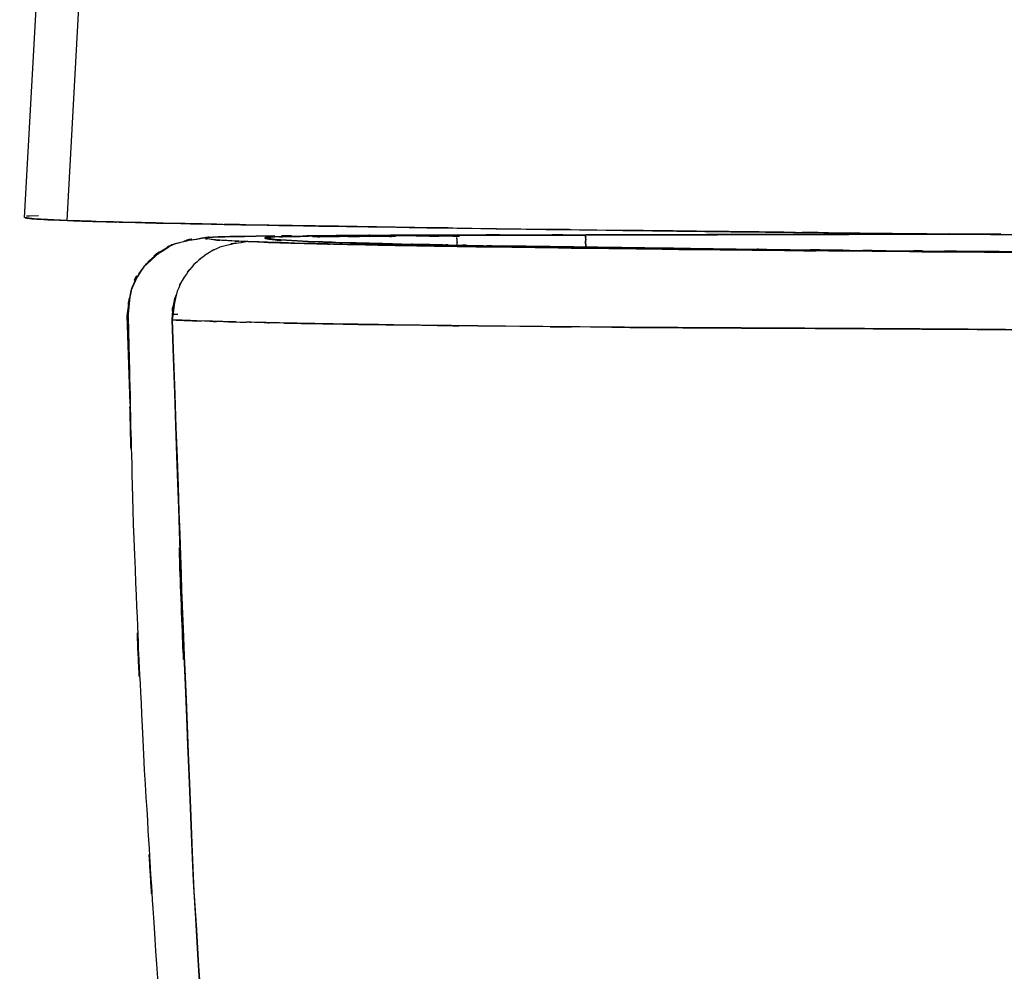
# Model space of a CAD drawing. Units: inches. Extents: x -133 to 102, y -16 to 81.
# Drawn here: x -133 to -126, y 70 to 77 of the extents above; entities that cross this region are included whole.
import ezdxf

# ---------------------------------------------------------------- set-up
doc = ezdxf.new("R2010")
doc.units = ezdxf.units.IN
doc.header["$MEASUREMENT"] = 0

# ---------------------------------------------------------------- blocks, each defined once
blk = doc.blocks.new('block 35')
at = {"color": 7, "lineweight": 25, "true_color": 0xffffff}
blk.add_lwpolyline([(-129.6806, 75.3176), (-129.9414, 75.3167)], dxfattribs=at)
blk = doc.blocks.new('block 36')
at = {"color": 7, "lineweight": 25, "true_color": 0xffffff}
blk.add_open_spline([(-130.0995, 75.3162), (-130.2054, 75.3159), (-130.0643, 75.3164), (-130.1701, 75.316), (-130.8381, 75.3131), (-129.972, 75.3174), (-130.6032, 75.314), (-130.7432, 75.3129), (-130.5577, 75.3143), (-130.6958, 75.3133)], degree=3, knots=[0, 0, 0, 0, 1, 1, 1, 2, 2, 2, 3, 3, 3, 3], dxfattribs=at)
blk = doc.blocks.new('block 37')
at = {"color": 7, "lineweight": 25, "true_color": 0xffffff}
blk.add_lwpolyline([(-130.98, 75.3109), (-131.0326, 75.3103)], dxfattribs=at)
blk = doc.blocks.new('block 38')
at = {"color": 7, "lineweight": 25, "true_color": 0xffffff}
blk.add_open_spline([(-129.6409, 75.3165), (-130.1816, 75.3214), (-129.4661, 75.3155), (-129.9987, 75.3195), (-130.4337, 75.3202), (-129.8576, 75.3196), (-130.2866, 75.3198)], degree=3, knots=[0, 0, 0, 0, 1, 1, 1, 2, 2, 2, 2], dxfattribs=at)
blk = doc.blocks.new('block 45')
at = {"color": 7, "lineweight": 25, "true_color": 0xffffff}
blk.add_lwpolyline([(-125.758, 75.3346), (-128.7335, 75.3283)], dxfattribs=at)
blk = doc.blocks.new('block 46')
at = {"color": 7, "lineweight": 25, "true_color": 0xffffff}
blk.add_open_spline([(-132.0175, 74.7428), (-131.9617, 72.3452), (-132.042, 75.5419), (-131.9774, 73.1444), (-131.8708, 70.6614), (-132.0229, 73.9718), (-131.9014, 71.4892), (-131.7652, 69.2506), (-131.9528, 72.2351), (-131.8076, 69.997), (-131.658, 68.0017), (-131.862, 70.6617), (-131.7056, 68.667), (-131.5543, 66.9145), (-131.7592, 69.2509), (-131.6033, 67.4988), (-131.4593, 65.9886), (-131.6534, 68.0021), (-131.5061, 66.4921), (-131.3761, 65.2236), (-131.5509, 66.9148), (-131.4188, 65.6465), (-131.3204, 64.7348), (-131.4522, 65.9504), (-131.3528, 65.0386), (-131.2718, 64.3115), (-131.3804, 65.281), (-131.2987, 64.5541), (-131.2367, 64.0116), (-131.3196, 64.7348), (-131.2572, 64.1923), (-131.2157, 63.8344), (-131.2712, 64.3115), (-131.2295, 63.9538), (-131.1973, 63.6792), (-131.2403, 64.0452), (-131.2079, 63.7708), (-131.1432, 63.2249), (-131.2296, 63.9522), (-131.1647, 63.4072), (-131.0539, 62.4908), (-131.2023, 63.7126), (-131.0906, 62.7964), (-130.9451, 61.6249), (-131.1399, 63.1867), (-130.9931, 62.0154), (-130.8483, 60.8802), (-131.0422, 62.3938), (-130.8962, 61.2585), (-130.7544, 60.1736), (-130.944, 61.6202), (-130.8014, 60.5352), (-130.6633, 59.5006), (-130.8479, 60.8802), (-130.7091, 59.8455), (-130.5756, 58.8624), (-130.7541, 60.1733), (-130.6199, 59.1901), (-130.4681, 58.0907), (-130.671, 59.5566), (-130.5186, 58.4571), (-130.3894, 57.5374), (-130.562, 58.7637), (-130.4323, 57.8441), (-130.3219, 57.0691), (-130.4693, 58.1024), (-130.3586, 57.3273), (-130.2278, 56.4217), (-130.4025, 57.6294), (-130.271, 56.7234), (-130.1103, 55.6283), (-130.3253, 57.0885), (-130.1636, 55.9933), (-129.8487, 53.9022), (-130.2705, 56.6891), (-129.9527, 54.6), (-129.6184, 52.4578), (-130.0659, 55.3112), (-129.7288, 53.1732), (-129.3764, 50.9966), (-129.8489, 53.8982), (-129.4926, 51.7225), (-129.3514, 50.8757), (-129.5402, 52.005), (-129.3982, 51.1578), (-129.2561, 50.3184), (-129.4459, 51.4379), (-129.3033, 50.598), (-129.1605, 49.766), (-129.3514, 50.8757), (-129.2079, 50.0433), (-129.0644, 49.2186), (-129.2561, 50.3184), (-129.1121, 49.4933), (-128.9698, 48.6866), (-129.1598, 49.7622), (-129.017, 48.9555), (-128.8994, 48.2972), (-129.0565, 49.175), (-128.9385, 48.5166), (-128.8639, 48.1027), (-128.9635, 48.6546), (-128.8887, 48.2407), (-128.8381, 47.962), (-128.9056, 48.3335), (-128.8549, 48.0548), (-128.8055, 47.783), (-128.8715, 48.1454), (-128.8219, 47.8736), (-128.7476, 47.4681), (-128.8468, 48.0087), (-128.7724, 47.6033), (-128.6729, 47.0644), (-128.8057, 47.783), (-128.7059, 47.244), (-128.5807, 46.5719), (-128.748, 47.4681), (-128.6224, 46.796), (-128.4706, 45.9905), (-128.6734, 47.0644), (-128.5211, 46.2591), (-128.3418, 45.3206), (-128.5812, 46.5717), (-128.4012, 45.6334), (-128.1952, 44.571), (-128.4706, 45.9874), (-128.2636, 44.9253), (-128.0638, 43.9112), (-128.3306, 45.2627), (-128.1301, 44.2495), (-127.9508, 43.3512), (-128.1902, 44.5481), (-128.0105, 43.6511), (-127.8524, 42.8682), (-128.0631, 43.9107), (-127.9051, 43.1299), (-127.769, 42.4615), (-127.9501, 43.3502), (-127.8145, 42.6855), (-127.7012, 42.1322), (-127.8519, 42.867), (-127.7392, 42.318), (-127.6481, 41.8764), (-127.768, 42.4577), (-127.6793, 42.0274), (-127.612, 41.7033), (-127.7008, 42.1311), (-127.6349, 41.8135)], degree=3, knots=[0, 0, 0, 0, 1, 1, 1, 2, 2, 2, 3, 3, 3, 4, 4, 4, 5, 5, 5, 6, 6, 6, 7, 7, 7, 8, 8, 8, 9, 9, 9, 10, 10, 10, 11, 11, 11, 12, 12, 12, 13, 13, 13, 14, 14, 14, 15, 15, 15, 16, 16, 16, 17, 17, 17, 18, 18, 18, 19, 19, 19, 20, 20, 20, 21, 21, 21, 22, 22, 22, 23, 23, 23, 24, 24, 24, 25, 25, 25, 26, 26, 26, 27, 27, 27, 28, 28, 28, 29, 29, 29, 30, 30, 30, 31, 31, 31, 32, 32, 32, 33, 33, 33, 34, 34, 34, 35, 35, 35, 36, 36, 36, 37, 37, 37, 38, 38, 38, 39, 39, 39, 40, 40, 40, 41, 41, 41, 42, 42, 42, 43, 43, 43, 44, 44, 44, 45, 45, 45, 46, 46, 46, 47, 47, 47, 48, 48, 48, 49, 49, 49, 49], dxfattribs=at)
blk = doc.blocks.new('block 48')
at = {"color": 7, "lineweight": 25, "true_color": 0xffffff}
blk.add_lwpolyline([(-132.0036, 74.9068), (-132.0198, 74.736)], dxfattribs=at)
blk = doc.blocks.new('block 53')
at = {"color": 7, "lineweight": 25, "true_color": 0xffffff}
blk.add_lwpolyline([(-132.5217, 79.7788), (-132.7624, 75.4518)], dxfattribs=at)
blk = doc.blocks.new('block 542')
at = {"color": 7, "lineweight": 25, "true_color": 0xffffff}
blk.add_open_spline([(-129.6609, 75.3264), (-128.8818, 75.3281), (-129.9207, 75.3258), (-129.1416, 75.3276), (-128.5296, 75.3288), (-129.3455, 75.3271), (-128.7335, 75.3283)], degree=3, knots=[0, 0, 0, 0, 1, 1, 1, 2, 2, 2, 2], dxfattribs=at)
blk = doc.blocks.new('block 594')
at = {"color": 7, "lineweight": 25, "true_color": 0xffffff}
blk.add_open_spline([(-126.0672, 74.6508), (-125.1992, 74.6441), (-126.364, 74.6534), (-125.4848, 74.6461), (-124.6297, 74.638), (-125.7762, 74.6491), (-124.9113, 74.6406)], degree=3, knots=[0, 0, 0, 0, 1, 1, 1, 2, 2, 2, 2], dxfattribs=at)
blk = doc.blocks.new('block 595')
at = {"color": 7, "lineweight": 25, "true_color": 0xffffff}
blk.add_open_spline([(-127.1627, 74.6575), (-126.3221, 74.6528), (-127.4509, 74.6592), (-126.5982, 74.6544), (-125.8062, 74.6491), (-126.8685, 74.6561), (-126.0672, 74.6508)], degree=3, knots=[0, 0, 0, 0, 1, 1, 1, 2, 2, 2, 2], dxfattribs=at)
blk = doc.blocks.new('block 596')
at = {"color": 7, "lineweight": 25, "true_color": 0xffffff}
blk.add_open_spline([(-127.8013, 74.6608), (-127.3336, 74.6582), (-127.9596, 74.6616), (-127.4883, 74.659), (-127.0018, 74.6566), (-127.6529, 74.6599), (-127.1627, 74.6575)], degree=3, knots=[0, 0, 0, 0, 1, 1, 1, 2, 2, 2, 2], dxfattribs=at)
blk = doc.blocks.new('block 597')
at = {"color": 7, "lineweight": 25, "true_color": 0xffffff}
blk.add_open_spline([(-128.5023, 74.6649), (-127.9897, 74.6618), (-128.6763, 74.6661), (-128.1592, 74.6628), (-127.6245, 74.6597), (-128.3404, 74.6639), (-127.8013, 74.6608)], degree=3, knots=[0, 0, 0, 0, 1, 1, 1, 2, 2, 2, 2], dxfattribs=at)
blk = doc.blocks.new('block 598')
at = {"color": 7, "lineweight": 25, "true_color": 0xffffff}
blk.add_lwpolyline([(-130.1145, 74.6821), (-129.3085, 74.672)], dxfattribs=at)
blk = doc.blocks.new('block 599')
at = {"color": 7, "lineweight": 25, "true_color": 0xffffff}
blk.add_lwpolyline([(-128.5492, 74.6654), (-128.5023, 74.6649)], dxfattribs=at)
blk = doc.blocks.new('block 600')
at = {"color": 7, "lineweight": 25, "true_color": 0xffffff}
blk.add_open_spline([(-130.9008, 74.6956), (-130.3508, 74.6852), (-131.0934, 74.6988), (-130.5296, 74.6887), (-129.914, 74.6789), (-130.7441, 74.692), (-130.1145, 74.6821)], degree=3, knots=[0, 0, 0, 0, 1, 1, 1, 2, 2, 2, 2], dxfattribs=at)
blk = doc.blocks.new('block 601')
at = {"color": 7, "lineweight": 25, "true_color": 0xffffff}
blk.add_open_spline([(-131.3344, 74.7056), (-131.0996, 74.6994), (-131.4229, 74.7076), (-131.1728, 74.7014), (-131.1647, 74.7013), (-131.1754, 74.7014), (-131.1673, 74.7013)], degree=3, knots=[0, 0, 0, 0, 1, 1, 1, 2, 2, 2, 2], dxfattribs=at)
blk = doc.blocks.new('block 602')
at = {"color": 7, "lineweight": 25, "true_color": 0xffffff}
blk.add_open_spline([(-131.7015, 74.7178), (-131.5178, 74.7102), (-131.7681, 74.7202), (-131.5762, 74.7128), (-131.447, 74.7087), (-131.6214, 74.7142), (-131.4892, 74.71)], degree=3, knots=[0, 0, 0, 0, 1, 1, 1, 2, 2, 2, 2], dxfattribs=at)
blk = doc.blocks.new('block 603')
at = {"color": 7, "lineweight": 25, "true_color": 0xffffff}
blk.add_open_spline([(-131.1585, 75.2792), (-131.4637, 75.2301), (-131.061, 75.3095), (-131.3599, 75.2394), (-131.5092, 75.166), (-131.313, 75.2704), (-131.4581, 75.1874), (-131.5924, 75.0814), (-131.4174, 75.2275), (-131.5454, 75.1143), (-131.6553, 74.9825), (-131.5139, 75.1624), (-131.6162, 75.0244), (-131.6959, 74.8757), (-131.596, 75.0768), (-131.6661, 74.9238), (-131.7297, 74.6179), (-131.6591, 75.0299), (-131.7015, 74.7178)], degree=3, knots=[0, 0, 0, 0, 1, 1, 1, 2, 2, 2, 3, 3, 3, 4, 4, 4, 5, 5, 5, 6, 6, 6, 6], dxfattribs=at)
blk = doc.blocks.new('block 604')
at = {"color": 7, "lineweight": 25, "true_color": 0xffffff}
blk.add_open_spline([(-103.4601, 75.2159), (-108.1671, 75.2063), (-101.8912, 75.2192), (-106.5981, 75.2096), (-111.3061, 75.2001), (-105.0288, 75.2127), (-109.7367, 75.2032), (-114.4417, 75.1942), (-108.1687, 75.2063), (-112.8731, 75.1972), (-117.5716, 75.1887), (-111.3084, 75.1999), (-116.0049, 75.1917), (-117.3811, 75.1892), (-115.5462, 75.1924), (-116.9222, 75.1901), (-118.2978, 75.1879), (-116.4638, 75.1908), (-117.8392, 75.1886), (-119.2126, 75.1863), (-117.3816, 75.1892), (-118.7546, 75.1872), (-120.1247, 75.1851), (-118.2983, 75.1877), (-119.6679, 75.1858), (-121.0263, 75.1839), (-119.2164, 75.1863), (-120.5728, 75.1846), (-121.8822, 75.1836), (-120.1456, 75.1848), (-121.4411, 75.1839), (-122.403, 75.1843), (-121.1329, 75.1836), (-122.076, 75.1843), (-122.9678, 75.1856), (-121.7947, 75.1836), (-122.6626, 75.1853), (-123.4751, 75.1877), (-122.4069, 75.1844), (-123.1967, 75.187), (-123.9428, 75.1901), (-122.9595, 75.1858), (-123.6883, 75.1891), (-124.3877, 75.1925), (-123.4623, 75.1879), (-124.151, 75.1915), (-124.8204, 75.1953), (-123.9329, 75.1901), (-124.5947, 75.1939), (-126.3011, 75.2051), (-124.0623, 75.1901), (-125.714, 75.2015), (-127.2328, 75.2139), (-125.2402, 75.1972), (-126.7104, 75.2097), (-128.067, 75.223), (-126.2849, 75.2053), (-127.6014, 75.2187), (-128.8281, 75.2325), (-127.2125, 75.2139), (-128.4093, 75.228), (-129.5369, 75.2423), (-128.0521, 75.2232), (-129.1517, 75.2377), (-130.1501, 75.2523), (-128.842, 75.2327), (-129.8058, 75.2475), (-130.6696, 75.2626), (-129.5448, 75.2423), (-130.3682, 75.2576), (-131.0746, 75.2733), (-130.1675, 75.2521), (-130.8216, 75.2681), (-131.3425, 75.2845), (-130.6688, 75.2626), (-131.1585, 75.2792)], degree=3, knots=[0, 0, 0, 0, 1, 1, 1, 2, 2, 2, 3, 3, 3, 4, 4, 4, 5, 5, 5, 6, 6, 6, 7, 7, 7, 8, 8, 8, 9, 9, 9, 10, 10, 10, 11, 11, 11, 12, 12, 12, 13, 13, 13, 14, 14, 14, 15, 15, 15, 16, 16, 16, 17, 17, 17, 18, 18, 18, 19, 19, 19, 20, 20, 20, 21, 21, 21, 22, 22, 22, 23, 23, 23, 24, 24, 24, 25, 25, 25, 25], dxfattribs=at)
blk = doc.blocks.new('block 608')
at = {"color": 7, "lineweight": 25, "true_color": 0xffffff}
blk.add_lwpolyline([(-128.7357, 75.3257), (-129.6597, 75.3236)], dxfattribs=at)
blk = doc.blocks.new('block 609')
at = {"color": 7, "lineweight": 25, "true_color": 0xffffff}
blk.add_open_spline([(-128.7357, 75.2395), (-128.7357, 75.2599), (-128.7357, 75.233), (-128.7357, 75.253), (-128.7357, 75.3195), (-128.7359, 75.2377), (-128.7357, 75.294), (-128.7356, 75.3488), (-128.7359, 75.2855), (-128.7357, 75.3257)], degree=3, knots=[0, 0, 0, 0, 1, 1, 1, 2, 2, 2, 3, 3, 3, 3], dxfattribs=at)
blk = doc.blocks.new('block 612')
at = {"color": 7, "lineweight": 25, "true_color": 0xffffff}
blk.add_open_spline([(-130.5263, 75.3231), (-129.9114, 75.326), (-130.7375, 75.3222), (-130.1133, 75.325), (-129.4396, 75.3271), (-130.3444, 75.3245), (-129.6609, 75.3264)], degree=3, knots=[0, 0, 0, 0, 1, 1, 1, 2, 2, 2, 2], dxfattribs=at)
blk = doc.blocks.new('block 613')
at = {"color": 7, "lineweight": 25, "true_color": 0xffffff}
blk.add_lwpolyline([(-130.6938, 75.3221), (-130.5263, 75.3231)], dxfattribs=at)
blk = doc.blocks.new('block 614')
at = {"color": 7, "lineweight": 25, "true_color": 0xffffff}
blk.add_lwpolyline([(-130.7634, 75.3215), (-130.6938, 75.3221)], dxfattribs=at)
blk = doc.blocks.new('block 615')
at = {"color": 7, "lineweight": 25, "true_color": 0xffffff}
blk.add_lwpolyline([(-130.9179, 75.3202), (-130.8453, 75.3209)], dxfattribs=at)
blk = doc.blocks.new('block 616')
at = {"color": 7, "lineweight": 25, "true_color": 0xffffff}
blk.add_lwpolyline([(-131.0994, 75.3181), (-130.9809, 75.3195)], dxfattribs=at)
blk = doc.blocks.new('block 617')
at = {"color": 7, "lineweight": 25, "true_color": 0xffffff}
blk.add_open_spline([(-131.476, 75.3052), (-131.4596, 75.31), (-131.488, 75.3035), (-131.4617, 75.3084), (-131.3912, 75.3133), (-131.4991, 75.3067), (-131.4078, 75.3117), (-131.2534, 75.3165), (-131.4823, 75.31), (-131.2934, 75.315), (-131.014, 75.3198), (-131.4016, 75.3133), (-131.0994, 75.3181)], degree=3, knots=[0, 0, 0, 0, 1, 1, 1, 2, 2, 2, 3, 3, 3, 4, 4, 4, 4], dxfattribs=at)
blk = doc.blocks.new('block 618')
at = {"color": 7, "lineweight": 25, "true_color": 0xffffff}
blk.add_open_spline([(-132.0248, 74.7466), (-131.981, 75.0573), (-132.0535, 74.6472), (-131.9886, 74.9515), (-131.9176, 75.104), (-132.0187, 74.9038), (-131.938, 75.0516), (-131.8346, 75.1889), (-131.9774, 75.0101), (-131.8666, 75.1412), (-131.7375, 75.2538), (-131.914, 75.1085), (-131.7784, 75.2137), (-131.632, 75.2964), (-131.8301, 75.1927), (-131.6794, 75.2657), (-131.3776, 75.3353), (-131.7843, 75.2564), (-131.476, 75.3052)], degree=3, knots=[0, 0, 0, 0, 1, 1, 1, 2, 2, 2, 3, 3, 3, 4, 4, 4, 5, 5, 5, 6, 6, 6, 6], dxfattribs=at)
blk = doc.blocks.new('block 619')
at = {"color": 7, "lineweight": 25, "true_color": 0xffffff}
blk.add_lwpolyline([(-131.662, 74.756), (-131.6968, 74.7557)], dxfattribs=at)
blk = doc.blocks.new('block 620')
at = {"color": 7, "lineweight": 25, "true_color": 0xffffff}
blk.add_open_spline([(-130.7255, 75.3176), (-130.928, 75.3143), (-130.6667, 75.3186), (-130.856, 75.3153), (-131.036, 75.311), (-130.8133, 75.3169), (-130.9673, 75.3124)], degree=3, knots=[0, 0, 0, 0, 1, 1, 1, 2, 2, 2, 2], dxfattribs=at)
blk = doc.blocks.new('block 621')
at = {"color": 7, "lineweight": 25, "true_color": 0xffffff}
blk.add_open_spline([(-130.3226, 75.3212), (-130.6808, 75.3186), (-130.2154, 75.3221), (-130.5553, 75.3195), (-130.8195, 75.3165), (-130.4791, 75.3203), (-130.7255, 75.3176)], degree=3, knots=[0, 0, 0, 0, 1, 1, 1, 2, 2, 2, 2], dxfattribs=at)
blk = doc.blocks.new('block 622')
at = {"color": 7, "lineweight": 25, "true_color": 0xffffff}
blk.add_lwpolyline([(-130.029, 75.3226), (-130.3226, 75.3212)], dxfattribs=at)
blk = doc.blocks.new('block 623')
at = {"color": 7, "lineweight": 25, "true_color": 0xffffff}
blk.add_lwpolyline([(-129.6597, 75.3236), (-130.029, 75.3226)], dxfattribs=at)
blk = doc.blocks.new('block 624')
at = {"color": 7, "lineweight": 25, "true_color": 0xffffff}
blk.add_open_spline([(-129.6576, 75.2538), (-129.6587, 75.315), (-129.6573, 75.238), (-129.6583, 75.2923), (-129.6594, 75.321), (-129.658, 75.2876), (-129.659, 75.309)], degree=3, knots=[0, 0, 0, 0, 1, 1, 1, 2, 2, 2, 2], dxfattribs=at)
blk = doc.blocks.new('block 625')
at = {"color": 7, "lineweight": 25, "true_color": 0xffffff}
blk.add_lwpolyline([(-130.9776, 75.2948), (-130.9196, 75.284)], dxfattribs=at)
blk = doc.blocks.new('block 626')
at = {"color": 7, "lineweight": 25, "true_color": 0xffffff}
blk.add_open_spline([(-130.9673, 75.3124), (-131.0576, 75.3076), (-130.9459, 75.3141), (-131.0231, 75.3091), (-131.0508, 75.3045), (-131.0224, 75.3107), (-131.0374, 75.306)], degree=3, knots=[0, 0, 0, 0, 1, 1, 1, 2, 2, 2, 2], dxfattribs=at)
blk = doc.blocks.new('block 649')
at = {"color": 7, "lineweight": 25, "true_color": 0xffffff}
blk.add_open_spline([(-126.1616, 75.2104), (-125.1303, 75.2018), (-126.5178, 75.2132), (-125.4677, 75.2048), (-124.4786, 75.1975), (-125.8072, 75.207), (-124.8035, 75.1999)], degree=3, knots=[0, 0, 0, 0, 1, 1, 1, 2, 2, 2, 2], dxfattribs=at)
blk = doc.blocks.new('block 650')
at = {"color": 7, "lineweight": 25, "true_color": 0xffffff}
blk.add_open_spline([(-126.89, 75.2173), (-126.3585, 75.2122), (-127.0706, 75.219), (-126.5338, 75.2139), (-125.9779, 75.2087), (-126.7226, 75.2156), (-126.1616, 75.2104)], degree=3, knots=[0, 0, 0, 0, 1, 1, 1, 2, 2, 2, 2], dxfattribs=at)
blk = doc.blocks.new('block 651')
at = {"color": 7, "lineweight": 25, "true_color": 0xffffff}
blk.add_open_spline([(-127.6567, 75.2258), (-127.0978, 75.2194), (-127.8469, 75.2278), (-127.2823, 75.2215), (-126.6966, 75.2153), (-127.4812, 75.2235), (-126.89, 75.2173)], degree=3, knots=[0, 0, 0, 0, 1, 1, 1, 2, 2, 2, 2], dxfattribs=at)
blk = doc.blocks.new('block 652')
at = {"color": 7, "lineweight": 25, "true_color": 0xffffff}
blk.add_open_spline([(-129.3338, 75.2482), (-128.0951, 75.2301), (-129.7694, 75.2542), (-128.4967, 75.2361), (-127.2504, 75.2204), (-128.9302, 75.2413), (-127.6567, 75.2258)], degree=3, knots=[0, 0, 0, 0, 1, 1, 1, 2, 2, 2, 2], dxfattribs=at)
blk = doc.blocks.new('block 653')
at = {"color": 7, "lineweight": 25, "true_color": 0xffffff}
blk.add_open_spline([(-129.6874, 75.2542), (-129.4301, 75.2497), (-129.775, 75.2557), (-129.5148, 75.2513), (-129.2446, 75.2468), (-129.6068, 75.2526), (-129.3338, 75.2482)], degree=3, knots=[0, 0, 0, 0, 1, 1, 1, 2, 2, 2, 2], dxfattribs=at)
blk = doc.blocks.new('block 654')
at = {"color": 7, "lineweight": 25, "true_color": 0xffffff}
blk.add_open_spline([(-129.8563, 75.2575), (-129.7319, 75.2551), (-129.8983, 75.2582), (-129.7731, 75.2559), (-129.6449, 75.2535), (-129.8163, 75.2566), (-129.6874, 75.2542)], degree=3, knots=[0, 0, 0, 0, 1, 1, 1, 2, 2, 2, 2], dxfattribs=at)
blk = doc.blocks.new('block 655')
at = {"color": 7, "lineweight": 25, "true_color": 0xffffff}
blk.add_open_spline([(-130.0184, 75.2607), (-129.8993, 75.2582), (-130.0587, 75.2614), (-129.9386, 75.259), (-129.8154, 75.2566), (-129.9803, 75.2599), (-129.8563, 75.2575)], degree=3, knots=[0, 0, 0, 0, 1, 1, 1, 2, 2, 2, 2], dxfattribs=at)
blk = doc.blocks.new('block 656')
at = {"color": 7, "lineweight": 25, "true_color": 0xffffff}
blk.add_open_spline([(-130.7251, 75.2804), (-130.2884, 75.2654), (-130.891, 75.2854), (-130.4237, 75.2704), (-129.8315, 75.2557), (-130.6421, 75.2752), (-130.0184, 75.2607)], degree=3, knots=[0, 0, 0, 0, 1, 1, 1, 2, 2, 2, 2], dxfattribs=at)
blk = doc.blocks.new('block 660')
at = {"color": 7, "lineweight": 25, "true_color": 0xffffff}
blk.add_lwpolyline([(-125.9025, 75.3317), (-128.7357, 75.3257)], dxfattribs=at)
blk = doc.blocks.new('block 661')
at = {"color": 7, "lineweight": 25, "true_color": 0xffffff}
blk.add_open_spline([(-128.7357, 75.3134), (-128.7359, 75.288), (-128.7357, 75.3271), (-128.7357, 75.294), (-128.7359, 75.238), (-128.7357, 75.32), (-128.7357, 75.253), (-128.7357, 75.233), (-128.7357, 75.2599), (-128.7357, 75.2395)], degree=3, knots=[0, 0, 0, 0, 1, 1, 1, 2, 2, 2, 3, 3, 3, 3], dxfattribs=at)
blk = doc.blocks.new('block 665')
at = {"color": 7, "lineweight": 25, "true_color": 0xffffff}
blk.add_lwpolyline([(-130.029, 75.3226), (-129.8535, 75.3231)], dxfattribs=at)
blk = doc.blocks.new('block 666')
at = {"color": 7, "lineweight": 25, "true_color": 0xffffff}
blk.add_lwpolyline([(-129.8535, 75.3231), (-129.6597, 75.3236)], dxfattribs=at)
blk = doc.blocks.new('block 667')
at = {"color": 7, "lineweight": 25, "true_color": 0xffffff}
blk.add_lwpolyline([(-129.6597, 75.3236), (-128.7357, 75.3257)], dxfattribs=at)
blk = doc.blocks.new('block 668')
at = {"color": 7, "lineweight": 25, "true_color": 0xffffff}
blk.add_lwpolyline([(-128.7357, 75.3257), (-125.9025, 75.3317)], dxfattribs=at)
blk = doc.blocks.new('block 692')
at = {"color": 7, "lineweight": 25, "true_color": 0xffffff}
blk.add_open_spline([(-124.8035, 75.1999), (-125.8475, 75.2073), (-124.4661, 75.1973), (-125.4943, 75.2049), (-126.5038, 75.2132), (-125.1692, 75.2022), (-126.1616, 75.2104)], degree=3, knots=[0, 0, 0, 0, 1, 1, 1, 2, 2, 2, 2], dxfattribs=at)
blk = doc.blocks.new('block 693')
at = {"color": 7, "lineweight": 25, "true_color": 0xffffff}
blk.add_lwpolyline([(-126.89, 75.2173), (-127.268, 75.2213)], dxfattribs=at)
blk = doc.blocks.new('block 694')
at = {"color": 7, "lineweight": 25, "true_color": 0xffffff}
blk.add_lwpolyline([(-127.268, 75.2213), (-127.6567, 75.2258)], dxfattribs=at)
blk = doc.blocks.new('block 695')
at = {"color": 7, "lineweight": 25, "true_color": 0xffffff}
blk.add_lwpolyline([(-127.6567, 75.2258), (-128.476, 75.2359)], dxfattribs=at)
blk = doc.blocks.new('block 696')
at = {"color": 7, "lineweight": 25, "true_color": 0xffffff}
blk.add_lwpolyline([(-128.476, 75.2359), (-129.3338, 75.2482)], dxfattribs=at)
blk = doc.blocks.new('block 697')
at = {"color": 7, "lineweight": 25, "true_color": 0xffffff}
blk.add_open_spline([(-129.7605, 75.2556), (-129.7629, 75.2556), (-129.7598, 75.2556), (-129.7622, 75.2556), (-130.0966, 75.2621), (-129.6638, 75.2533), (-129.9786, 75.26)], degree=3, knots=[0, 0, 0, 0, 1, 1, 1, 2, 2, 2, 2], dxfattribs=at)
blk = doc.blocks.new('block 698')
at = {"color": 7, "lineweight": 25, "true_color": 0xffffff}
blk.add_lwpolyline([(-130.0562, 75.2616), (-130.122, 75.263)], dxfattribs=at)
blk = doc.blocks.new('block 699')
at = {"color": 7, "lineweight": 25, "true_color": 0xffffff}
blk.add_open_spline([(-130.122, 75.263), (-130.6447, 75.2759), (-129.9641, 75.2587), (-130.4624, 75.2716), (-130.8684, 75.2849), (-130.3432, 75.2671), (-130.7251, 75.2804)], degree=3, knots=[0, 0, 0, 0, 1, 1, 1, 2, 2, 2, 2], dxfattribs=at)
blk = doc.blocks.new('block 700')
at = {"color": 7, "lineweight": 25, "true_color": 0xffffff}
blk.add_lwpolyline([(-130.7251, 75.2804), (-130.9625, 75.2933)], dxfattribs=at)
blk = doc.blocks.new('block 701')
at = {"color": 7, "lineweight": 25, "true_color": 0xffffff}
blk.add_lwpolyline([(-130.9625, 75.2933), (-131.0374, 75.306)], dxfattribs=at)
blk = doc.blocks.new('block 702')
at = {"color": 7, "lineweight": 25, "true_color": 0xffffff}
blk.add_lwpolyline([(-131.021, 75.3095), (-130.9673, 75.3124)], dxfattribs=at)
blk = doc.blocks.new('block 703')
at = {"color": 7, "lineweight": 25, "true_color": 0xffffff}
blk.add_lwpolyline([(-130.9673, 75.3124), (-130.8679, 75.3152)], dxfattribs=at)
blk = doc.blocks.new('block 704')
at = {"color": 7, "lineweight": 25, "true_color": 0xffffff}
blk.add_lwpolyline([(-130.8679, 75.3152), (-130.8012, 75.3164)], dxfattribs=at)
blk = doc.blocks.new('block 705')
at = {"color": 7, "lineweight": 25, "true_color": 0xffffff}
blk.add_lwpolyline([(-130.8012, 75.3164), (-130.7255, 75.3176)], dxfattribs=at)
blk = doc.blocks.new('block 706')
at = {"color": 7, "lineweight": 25, "true_color": 0xffffff}
blk.add_lwpolyline([(-130.7255, 75.3176), (-130.542, 75.3195)], dxfattribs=at)
blk = doc.blocks.new('block 707')
at = {"color": 7, "lineweight": 25, "true_color": 0xffffff}
blk.add_lwpolyline([(-130.542, 75.3195), (-130.4388, 75.3203)], dxfattribs=at)
blk = doc.blocks.new('block 708')
at = {"color": 7, "lineweight": 25, "true_color": 0xffffff}
blk.add_lwpolyline([(-130.4388, 75.3203), (-130.3226, 75.3212)], dxfattribs=at)
blk = doc.blocks.new('block 709')
at = {"color": 7, "lineweight": 25, "true_color": 0xffffff}
blk.add_lwpolyline([(-130.3226, 75.3212), (-130.029, 75.3226)], dxfattribs=at)
blk = doc.blocks.new('block 710')
at = {"color": 7, "lineweight": 25, "true_color": 0xffffff}
blk.add_lwpolyline([(-126.128, 75.3338), (-128.7335, 75.3283)], dxfattribs=at)
blk = doc.blocks.new('block 711')
at = {"color": 7, "lineweight": 25, "true_color": 0xffffff}
blk.add_lwpolyline([(-128.7335, 75.3283), (-129.6609, 75.3264)], dxfattribs=at)
blk = doc.blocks.new('block 712')
at = {"color": 7, "lineweight": 25, "true_color": 0xffffff}
blk.add_lwpolyline([(-129.6609, 75.3264), (-130.1363, 75.325)], dxfattribs=at)
blk = doc.blocks.new('block 713')
at = {"color": 7, "lineweight": 25, "true_color": 0xffffff}
blk.add_lwpolyline([(-130.1363, 75.325), (-130.5263, 75.3231)], dxfattribs=at)
blk = doc.blocks.new('block 714')
at = {"color": 7, "lineweight": 25, "true_color": 0xffffff}
blk.add_lwpolyline([(-130.5263, 75.3231), (-130.7363, 75.3215)], dxfattribs=at)
blk = doc.blocks.new('block 715')
at = {"color": 7, "lineweight": 25, "true_color": 0xffffff}
blk.add_lwpolyline([(-130.8453, 75.3209), (-130.9179, 75.32)], dxfattribs=at)
blk = doc.blocks.new('block 716')
at = {"color": 7, "lineweight": 25, "true_color": 0xffffff}
blk.add_lwpolyline([(-130.9647, 75.3196), (-131.0994, 75.3181)], dxfattribs=at)
blk = doc.blocks.new('block 717')
at = {"color": 7, "lineweight": 25, "true_color": 0xffffff}
blk.add_lwpolyline([(-131.0994, 75.3181), (-131.2019, 75.3167)], dxfattribs=at)
blk = doc.blocks.new('block 718')
at = {"color": 7, "lineweight": 25, "true_color": 0xffffff}
blk.add_lwpolyline([(-131.2019, 75.3167), (-131.2889, 75.315)], dxfattribs=at)
blk = doc.blocks.new('block 719')
at = {"color": 7, "lineweight": 25, "true_color": 0xffffff}
blk.add_lwpolyline([(-131.2889, 75.315), (-131.358, 75.3133)], dxfattribs=at)
blk = doc.blocks.new('block 720')
at = {"color": 7, "lineweight": 25, "true_color": 0xffffff}
blk.add_lwpolyline([(-131.358, 75.3133), (-131.4097, 75.3116)], dxfattribs=at)
blk = doc.blocks.new('block 721')
at = {"color": 7, "lineweight": 25, "true_color": 0xffffff}
blk.add_lwpolyline([(-131.4097, 75.3116), (-131.4637, 75.3081)], dxfattribs=at)
blk = doc.blocks.new('block 722')
at = {"color": 7, "lineweight": 25, "true_color": 0xffffff}
blk.add_lwpolyline([(-131.476, 75.3052), (-131.3923, 75.2916)], dxfattribs=at)
blk = doc.blocks.new('block 723')
at = {"color": 7, "lineweight": 25, "true_color": 0xffffff}
blk.add_lwpolyline([(-131.3923, 75.2916), (-131.1585, 75.2792)], dxfattribs=at)
blk = doc.blocks.new('block 724')
at = {"color": 7, "lineweight": 25, "true_color": 0xffffff}
blk.add_open_spline([(-131.1585, 75.2792), (-130.7132, 75.2638), (-131.3277, 75.2842), (-130.8512, 75.269), (-130.2547, 75.2542), (-131.071, 75.2738), (-130.4431, 75.2592)], degree=3, knots=[0, 0, 0, 0, 1, 1, 1, 2, 2, 2, 2], dxfattribs=at)
blk = doc.blocks.new('block 725')
at = {"color": 7, "lineweight": 25, "true_color": 0xffffff}
blk.add_open_spline([(-130.4431, 75.2592), (-129.8707, 75.248), (-130.6447, 75.2628), (-130.0561, 75.2516), (-129.3762, 75.2402), (-130.2945, 75.2554), (-129.597, 75.2442)], degree=3, knots=[0, 0, 0, 0, 1, 1, 1, 2, 2, 2, 2], dxfattribs=at)
blk = doc.blocks.new('block 726')
at = {"color": 7, "lineweight": 25, "true_color": 0xffffff}
blk.add_lwpolyline([(-129.597, 75.2442), (-128.7662, 75.2325)], dxfattribs=at)
blk = doc.blocks.new('block 727')
at = {"color": 7, "lineweight": 25, "true_color": 0xffffff}
blk.add_lwpolyline([(-128.7662, 75.2325), (-128.3744, 75.2275)], dxfattribs=at)
blk = doc.blocks.new('block 728')
at = {"color": 7, "lineweight": 25, "true_color": 0xffffff}
blk.add_lwpolyline([(-128.3744, 75.2275), (-128.0021, 75.2232)], dxfattribs=at)
blk = doc.blocks.new('block 729')
at = {"color": 7, "lineweight": 25, "true_color": 0xffffff}
blk.add_lwpolyline([(-128.0021, 75.2232), (-127.31, 75.2156)], dxfattribs=at)
blk = doc.blocks.new('block 730')
at = {"color": 7, "lineweight": 25, "true_color": 0xffffff}
blk.add_lwpolyline([(-127.31, 75.2156), (-126.6816, 75.2096)], dxfattribs=at)
blk = doc.blocks.new('block 731')
at = {"color": 7, "lineweight": 25, "true_color": 0xffffff}
blk.add_lwpolyline([(-126.6816, 75.2096), (-125.6071, 75.2008)], dxfattribs=at)
blk = doc.blocks.new('block 795')
at = {"color": 7, "lineweight": 25, "true_color": 0xffffff}
blk.add_lwpolyline([(-128.7335, 75.3283), (-126.128, 75.3338)], dxfattribs=at)
blk = doc.blocks.new('block 797')
at = {"color": 7, "lineweight": 25, "true_color": 0xffffff}
blk.add_open_spline([(-127.9921, 43.5702), (-129.3974, 50.9602), (-127.5444, 41.1031), (-128.9187, 48.4987), (-130.1875, 56.105), (-128.5335, 45.9571), (-129.7457, 53.5728), (-130.824, 61.2034), (-129.4198, 51.0247), (-130.4478, 58.6621), (-131.1575, 64.6681), (-130.2345, 56.6574), (-130.9093, 62.6675), (-131.4861, 68.6815), (-130.7425, 60.6604), (-131.281, 66.678), (-131.7095, 72.7012), (-131.1723, 64.6683), (-131.5497, 70.6946), (-131.7931, 76.7287), (-131.4896, 68.6822), (-131.7015, 74.7178)], degree=3, knots=[0, 0, 0, 0, 1, 1, 1, 2, 2, 2, 3, 3, 3, 4, 4, 4, 5, 5, 5, 6, 6, 6, 7, 7, 7, 7], dxfattribs=at)
blk = doc.blocks.new('block 799')
at = {"color": 7, "lineweight": 25, "true_color": 0xffffff}
blk.add_lwpolyline([(-132.0248, 74.7466), (-132.0032, 74.1764)], dxfattribs=at)
blk = doc.blocks.new('block 811')
at = {"color": 7, "lineweight": 25, "true_color": 0xffffff}
blk.add_lwpolyline([(-132.0019, 74.1166), (-132.0248, 74.7466)], dxfattribs=at)
blk = doc.blocks.new('block 814')
at = {"color": 7, "lineweight": 25, "true_color": 0xffffff}
blk.add_open_spline([(-131.7015, 74.7178), (-131.4842, 68.5724), (-131.7957, 76.7652), (-131.5457, 70.6214), (-131.1575, 64.4859), (-131.7104, 72.6645), (-131.2693, 66.5321), (-130.7146, 60.4055), (-131.4806, 68.5717), (-130.8862, 62.4489), (-130.1913, 56.3299), (-131.1416, 64.4859), (-130.4109, 58.371), (-129.5918, 52.2606), (-130.7067, 60.4046), (-129.8537, 54.2991), (-128.6031, 46.3181), (-130.305, 56.954), (-129.0027, 48.9812), (-127.5615, 41.0329), (-129.5328, 51.6208), (-128.0171, 43.6871), (-127.4158, 40.8396), (-128.2221, 44.6354), (-127.6138, 41.7892)], degree=3, knots=[0, 0, 0, 0, 1, 1, 1, 2, 2, 2, 3, 3, 3, 4, 4, 4, 5, 5, 5, 6, 6, 6, 7, 7, 7, 8, 8, 8, 8], dxfattribs=at)
blk = doc.blocks.new('block 816')
at = {"color": 7, "lineweight": 25, "true_color": 0xffffff}
blk.add_open_spline([(-131.277, 74.7038), (-131.6618, 74.7147), (-131.1594, 74.7002), (-131.5283, 74.7112), (-131.7936, 74.7211), (-131.4474, 74.7078), (-131.7015, 74.7178)], degree=3, knots=[0, 0, 0, 0, 1, 1, 1, 2, 2, 2, 2], dxfattribs=at)
blk = doc.blocks.new('block 817')
at = {"color": 7, "lineweight": 25, "true_color": 0xffffff}
blk.add_open_spline([(-130.9311, 74.6961), (-131.2064, 74.7019), (-130.8445, 74.6942), (-131.1122, 74.7), (-131.1954, 74.7019), (-131.085, 74.6994), (-131.1673, 74.7013)], degree=3, knots=[0, 0, 0, 0, 1, 1, 1, 2, 2, 2, 2], dxfattribs=at)
blk = doc.blocks.new('block 818')
at = {"color": 7, "lineweight": 25, "true_color": 0xffffff}
blk.add_open_spline([(-130.1145, 74.6821), (-130.7708, 74.6925), (-129.9059, 74.6785), (-130.547, 74.689), (-131.1309, 74.6997), (-130.3625, 74.6854), (-130.9311, 74.6961)], degree=3, knots=[0, 0, 0, 0, 1, 1, 1, 2, 2, 2, 2], dxfattribs=at)
blk = doc.blocks.new('block 819')
at = {"color": 7, "lineweight": 25, "true_color": 0xffffff}
blk.add_open_spline([(-128.5023, 74.6649), (-129.7278, 74.6752), (-128.1096, 74.6611), (-129.3114, 74.672), (-130.5303, 74.6868), (-128.924, 74.6666), (-130.1145, 74.6821)], degree=3, knots=[0, 0, 0, 0, 1, 1, 1, 2, 2, 2, 2], dxfattribs=at)
blk = doc.blocks.new('block 820')
at = {"color": 7, "lineweight": 25, "true_color": 0xffffff}
blk.add_open_spline([(-127.8013, 74.6608), (-128.3402, 74.6639), (-127.6245, 74.6597), (-128.159, 74.6628), (-128.6763, 74.6661), (-127.9897, 74.6618), (-128.5023, 74.6649)], degree=3, knots=[0, 0, 0, 0, 1, 1, 1, 2, 2, 2, 2], dxfattribs=at)
blk = doc.blocks.new('block 821')
at = {"color": 7, "lineweight": 25, "true_color": 0xffffff}
blk.add_open_spline([(-127.1627, 74.6575), (-127.6531, 74.6599), (-127.0018, 74.6566), (-127.4884, 74.659), (-127.9596, 74.6616), (-127.3339, 74.6582), (-127.8013, 74.6608)], degree=3, knots=[0, 0, 0, 0, 1, 1, 1, 2, 2, 2, 2], dxfattribs=at)
blk = doc.blocks.new('block 822')
at = {"color": 7, "lineweight": 25, "true_color": 0xffffff}
blk.add_open_spline([(-126.0672, 74.6508), (-126.8669, 74.6561), (-125.8067, 74.6491), (-126.5972, 74.6544), (-127.4514, 74.6592), (-126.3206, 74.6528), (-127.1627, 74.6575)], degree=3, knots=[0, 0, 0, 0, 1, 1, 1, 2, 2, 2, 2], dxfattribs=at)
blk = doc.blocks.new('block 823')
at = {"color": 7, "lineweight": 25, "true_color": 0xffffff}
blk.add_open_spline([(-124.9113, 74.6406), (-125.7759, 74.6491), (-124.6297, 74.638), (-125.4844, 74.6461), (-126.3641, 74.6534), (-125.1988, 74.6441), (-126.0672, 74.6508)], degree=3, knots=[0, 0, 0, 0, 1, 1, 1, 2, 2, 2, 2], dxfattribs=at)
blk = doc.blocks.new('block 844')
at = {"color": 7, "lineweight": 25, "true_color": 0xffffff}
blk.add_open_spline([(-131.7015, 74.7178), (-131.6849, 74.9496), (-131.7214, 74.6446), (-131.6832, 74.8704), (-131.6641, 74.9159), (-131.6903, 74.8554), (-131.6701, 74.9006)], degree=3, knots=[0, 0, 0, 0, 1, 1, 1, 2, 2, 2, 2], dxfattribs=at)
blk = doc.blocks.new('block 845')
at = {"color": 7, "lineweight": 25, "true_color": 0xffffff}
blk.add_open_spline([(-131.1585, 75.2792), (-131.3924, 75.2897), (-131.0882, 75.2755), (-131.3106, 75.2862), (-131.4789, 75.2971), (-131.2712, 75.2826), (-131.4145, 75.2935), (-131.5233, 75.3109), (-131.4004, 75.2876), (-131.476, 75.3052)], degree=3, knots=[0, 0, 0, 0, 1, 1, 1, 2, 2, 2, 3, 3, 3, 3], dxfattribs=at)
blk = doc.blocks.new('block 846')
at = {"color": 7, "lineweight": 25, "true_color": 0xffffff}
blk.add_open_spline([(-131.476, 75.3052), (-131.8234, 75.2426), (-131.3671, 75.3429), (-131.7042, 75.2551), (-132.0158, 75.0427), (-131.6167, 75.3538), (-131.9037, 75.0995), (-132.0647, 74.848), (-131.877, 75.1941), (-131.9976, 74.9264), (-132.0022, 74.8962), (-131.9962, 74.9366), (-132.0005, 74.9062)], degree=3, knots=[0, 0, 0, 0, 1, 1, 1, 2, 2, 2, 3, 3, 3, 4, 4, 4, 4], dxfattribs=at)
blk = doc.blocks.new('block 881')
at = {"color": 7, "lineweight": 25, "true_color": 0xffffff}
blk.add_lwpolyline([(-130.9625, 75.2933), (-130.7251, 75.2804)], dxfattribs=at)
blk = doc.blocks.new('block 882')
at = {"color": 7, "lineweight": 25, "true_color": 0xffffff}
blk.add_open_spline([(-131.0374, 75.306), (-131.03, 75.3004), (-131.0421, 75.3079), (-131.0314, 75.3022), (-131.0011, 75.2959), (-131.0472, 75.3045), (-131.0083, 75.2979), (-130.9422, 75.2911), (-131.0338, 75.3004), (-130.9625, 75.2933)], degree=3, knots=[0, 0, 0, 0, 1, 1, 1, 2, 2, 2, 3, 3, 3, 3], dxfattribs=at)
blk = doc.blocks.new('block 883')
at = {"color": 7, "lineweight": 25, "true_color": 0xffffff}
blk.add_lwpolyline([(-130.9577, 75.2931), (-131.0374, 75.306)], dxfattribs=at)
blk = doc.blocks.new('block 968')
at = {"color": 7, "lineweight": 25, "true_color": 0xffffff}
blk.add_lwpolyline([(-132.6604, 75.4635), (-132.7252, 75.4624), (-132.7453, 75.4616)], dxfattribs=at)
blk = doc.blocks.new('block 969')
at = {"color": 7, "lineweight": 25, "true_color": 0xffffff}
blk.add_lwpolyline([(-130.5108, 75.3889), (-131.3371, 75.403)], dxfattribs=at)
blk = doc.blocks.new('block 970')
at = {"color": 7, "lineweight": 25, "true_color": 0xffffff}
blk.add_lwpolyline([(-129.5498, 75.3744), (-130.5108, 75.3889)], dxfattribs=at)
blk = doc.blocks.new('block 971')
at = {"color": 7, "lineweight": 25, "true_color": 0xffffff}
blk.add_lwpolyline([(-129.0263, 75.3672), (-129.5498, 75.3744)], dxfattribs=at)
blk = doc.blocks.new('block 972')
at = {"color": 7, "lineweight": 25, "true_color": 0xffffff}
blk.add_lwpolyline([(-128.4693, 75.36), (-129.0263, 75.3672)], dxfattribs=at)
blk = doc.blocks.new('block 973')
at = {"color": 7, "lineweight": 25, "true_color": 0xffffff}
blk.add_open_spline([(-127.2308, 75.3453), (-128.1806, 75.3562), (-126.9231, 75.3417), (-127.8595, 75.3524), (-128.7816, 75.3637), (-127.562, 75.3488), (-128.4693, 75.36)], degree=3, knots=[0, 0, 0, 0, 1, 1, 1, 2, 2, 2, 2], dxfattribs=at)
blk = doc.blocks.new('block 974')
at = {"color": 7, "lineweight": 25, "true_color": 0xffffff}
blk.add_lwpolyline([(-126.5376, 75.3379), (-127.2308, 75.3453)], dxfattribs=at)
blk = doc.blocks.new('block 975')
at = {"color": 7, "lineweight": 25, "true_color": 0xffffff}
blk.add_lwpolyline([(-125.7928, 75.3305), (-126.5376, 75.3379)], dxfattribs=at)
blk = doc.blocks.new('block 976')
at = {"color": 7, "lineweight": 25, "true_color": 0xffffff}
blk.add_lwpolyline([(-125.4005, 75.3269), (-125.7928, 75.3305)], dxfattribs=at)
blk = doc.blocks.new('block 1034')
at = {"color": 7, "lineweight": 25, "true_color": 0xffffff}
blk.add_lwpolyline([(-132.6911, 75.4418), (-132.7617, 75.4526)], dxfattribs=at)
blk = doc.blocks.new('block 1035')
at = {"color": 7, "lineweight": 25, "true_color": 0xffffff}
blk.add_lwpolyline([(-132.4556, 75.4304), (-132.6911, 75.4418)], dxfattribs=at)
blk = doc.blocks.new('block 1036')
at = {"color": 7, "lineweight": 25, "true_color": 0xffffff}
blk.add_open_spline([(-131.9938, 75.4168), (-132.3865, 75.4271), (-131.8735, 75.4135), (-132.2503, 75.4237), (-132.5662, 75.4337), (-132.1557, 75.4204), (-132.4556, 75.4304)], degree=3, knots=[0, 0, 0, 0, 1, 1, 1, 2, 2, 2, 2], dxfattribs=at)
blk = doc.blocks.new('block 1037')
at = {"color": 7, "lineweight": 25, "true_color": 0xffffff}
blk.add_open_spline([(-131.3371, 75.403), (-131.8787, 75.4137), (-131.1666, 75.3996), (-131.6932, 75.4101), (-132.1514, 75.4202), (-131.55, 75.4066), (-131.9938, 75.4168)], degree=3, knots=[0, 0, 0, 0, 1, 1, 1, 2, 2, 2, 2], dxfattribs=at)
blk = doc.blocks.new('block 1045')
at = {"color": 7, "lineweight": 25, "true_color": 0xffffff}
blk.add_open_spline([(-132.7588, 75.4518), (-132.7403, 75.444), (-132.7718, 75.4543), (-132.7431, 75.4466), (-132.649, 75.4373), (-132.7927, 75.4499), (-132.6712, 75.4404), (-132.3639, 75.4254), (-132.7953, 75.4456), (-132.4556, 75.4304)], degree=3, knots=[0, 0, 0, 0, 1, 1, 1, 2, 2, 2, 3, 3, 3, 3], dxfattribs=at)
blk = doc.blocks.new('block 1046')
at = {"color": 7, "lineweight": 25, "true_color": 0xffffff}
blk.add_lwpolyline([(-132.4556, 75.4304), (-132.2172, 79.7576)], dxfattribs=at)
blk = doc.blocks.new('block 1066')
at = {"color": 7, "lineweight": 25, "true_color": 0xffffff}
blk.add_open_spline([(-132.4556, 75.4304), (-131.9145, 75.4135), (-132.6613, 75.4361), (-132.0821, 75.419), (-131.3464, 75.4018), (-132.3689, 75.4249), (-131.5709, 75.4075), (-130.6414, 75.3901), (-131.9119, 75.4134), (-130.9356, 75.3958), (-129.8485, 75.3782), (-131.3237, 75.4018), (-130.198, 75.3841), (-128.9841, 75.3662), (-130.6238, 75.3899), (-129.3781, 75.372), (-128.0355, 75.3539), (-129.852, 75.3782), (-128.47, 75.36), (-127.1474, 75.3438), (-128.9375, 75.3653), (-127.5749, 75.3491), (-126.0963, 75.3327), (-128.0989, 75.3546), (-126.5736, 75.3382), (-124.9093, 75.3219), (-127.162, 75.3438), (-125.4472, 75.3272), (-124.7324, 75.3209), (-125.6922, 75.3295), (-124.9673, 75.3231), (-124.1918, 75.3164), (-125.2364, 75.3252), (-124.445, 75.3186), (-123.5783, 75.3119), (-124.7496, 75.3209), (-123.8596, 75.3141), (-122.8822, 75.3076), (-124.2032, 75.3164), (-123.199, 75.3097), (-122.1039, 75.3035), (-123.581, 75.3117), (-122.4605, 75.3055), (-121.2876, 75.2998), (-122.8631, 75.3074), (-121.6728, 75.3017), (-120.1926, 75.2955), (-122.1727, 75.3036), (-120.6828, 75.2976), (-119.2619, 75.2923), (-121.1574, 75.2995), (-119.7351, 75.2942), (-118.325, 75.289), (-120.2055, 75.2959), (-118.7947, 75.2907), (-117.3883, 75.2855), (-119.2638, 75.2924), (-117.857, 75.2873), (-116.4519, 75.2823), (-118.3255, 75.289), (-116.9201, 75.284), (-115.5131, 75.279), (-117.3893, 75.2855), (-115.982, 75.2807), (-112.664, 75.2692), (-117.0887, 75.2845), (-113.7697, 75.273), (-110.4537, 75.2618), (-114.8754, 75.2768), (-111.5588, 75.2656), (-105.6467, 75.2457), (-113.5301, 75.2719), (-107.6173, 75.2525), (-101.6974, 75.2332), (-109.5907, 75.2588), (-103.6706, 75.2395)], degree=3, knots=[0, 0, 0, 0, 1, 1, 1, 2, 2, 2, 3, 3, 3, 4, 4, 4, 5, 5, 5, 6, 6, 6, 7, 7, 7, 8, 8, 8, 9, 9, 9, 10, 10, 10, 11, 11, 11, 12, 12, 12, 13, 13, 13, 14, 14, 14, 15, 15, 15, 16, 16, 16, 17, 17, 17, 18, 18, 18, 19, 19, 19, 20, 20, 20, 21, 21, 21, 22, 22, 22, 23, 23, 23, 24, 24, 24, 25, 25, 25, 25], dxfattribs=at)

msp = doc.modelspace()

# ---------------------------------------------------------------- block references
for name in ['block 53', 'block 1046', 'block 814', 'block 797', 'block 46', 'block 1045', 'block 1034', 'block 968', 'block 1035', 'block 1066', 'block 1036', 'block 1037', 'block 969', 'block 970', 'block 971', 'block 972', 'block 973', 'block 846', 'block 618', 'block 603', 'block 845', 'block 617', 'block 722', 'block 721', 'block 720', 'block 723', 'block 719', 'block 718', 'block 717', 'block 716', 'block 616', 'block 626', 'block 882', 'block 701', 'block 883', 'block 620', 'block 37', 'block 702', 'block 625', 'block 703', 'block 700', 'block 881', 'block 615', 'block 715', 'block 656', 'block 699', 'block 704', 'block 36', 'block 621', 'block 705', 'block 614', 'block 612', 'block 714', 'block 706', 'block 613', 'block 707', 'block 713', 'block 708', 'block 38', 'block 622', 'block 709', 'block 712', 'block 623', 'block 665', 'block 35', 'block 542', 'block 666', 'block 711', 'block 608', 'block 667', 'block 624', 'block 609', 'block 661', 'block 660', 'block 668', 'block 45', 'block 710', 'block 795', 'block 974', 'block 975', 'block 976', 'block 604', 'block 724', 'block 725', 'block 698', 'block 697', 'block 655', 'block 654', 'block 653', 'block 652', 'block 726', 'block 696', 'block 727', 'block 695', 'block 728', 'block 729', 'block 651', 'block 694', 'block 730', 'block 693', 'block 650', 'block 731', 'block 649', 'block 692', 'block 844', 'block 48', 'block 799', 'block 811', 'block 816', 'block 602', 'block 619', 'block 601', 'block 817', 'block 818', 'block 600', 'block 819', 'block 598', 'block 597', 'block 820', 'block 599', 'block 596', 'block 821', 'block 822', 'block 595', 'block 823', 'block 594']:
    msp.add_blockref(name, (0, 0))

doc.saveas('drawing.dxf')
